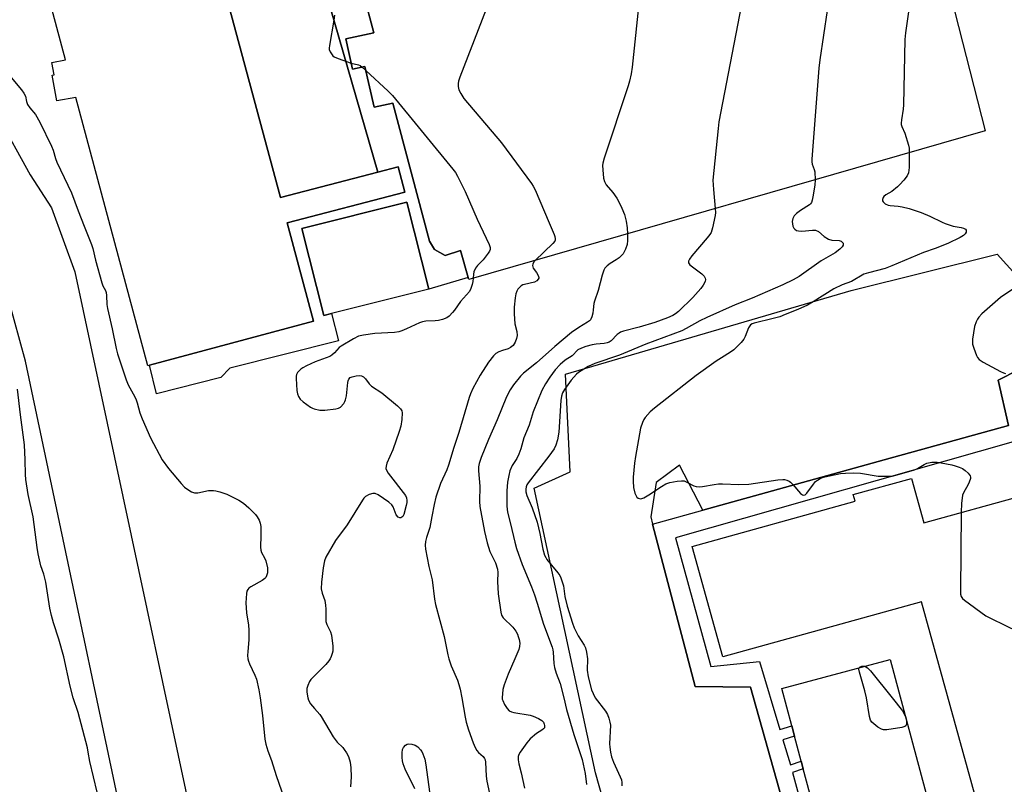
# Model space of a CAD drawing. Units: inches. Extents: x 1267764 to 1273764, y 521452 to 525453.
# Drawn here: x 1268028 to 1268370, y 521970 to 522235 of the extents above; entities that cross this region are included whole.
import ezdxf

# ---------------------------------------------------------------- set-up
doc = ezdxf.new("R2010")
doc.units = ezdxf.units.IN
doc.header["$MEASUREMENT"] = 0
for name, color, linetype in [('BLDG-Footprint', 5, 'Continuous'), ('CULTRL-Pad', 6, 'Continuous'), ('CULTRL-Track', 3, 'Continuous'), ('TRANS-Non Street Sidewalk', 7, 'Continuous'), ('TRANS-Parking Lot', 4, 'Continuous'), ('Undefined', 1, 'Continuous')]:
    doc.layers.add(name, color=color, linetype=linetype)

msp = doc.modelspace()

# ---------------------------------------------------------------- linework, layer by layer
at = {"layer": 'BLDG-Footprint'}
for points, elevation in [([(1268334.57, 522310.62), (1268363.64, 522196.89), (1268184.31, 522145.29), (1268184.11, 522145.97), (1268181.35, 522155.33), (1268176.12, 522153.55), (1268172.36, 522155.73), (1268170.68, 522158.52), (1268157.86, 522206.5), (1268151.37, 522205.05), (1268148.22, 522219.18), (1268143.94, 522218.23), (1268141.6, 522228.76), (1268151.34, 522230.93), (1268129.81, 522311.51)], 464.17), ([(1268383.46, 521859.23), (1268354.61, 521963.14), (1268360.56, 521964.79), (1268341.51, 522033.41), (1268272.49, 522014.25), (1268261.84, 522052.58), (1268318.5, 522068.31), (1268317.85, 522070.62), (1268338.1, 522076.24), (1268342.4, 522060.74), (1268376.74, 522070.28)], 458.22)]:
    msp.add_lwpolyline(points, dxfattribs=dict(at, elevation=elevation))
for points, elevation in [([(1268090.21, 522280.24), (1268118.84, 522173.67), (1268152.67, 522182.53), (1268159.77, 522184.39), (1268162.07, 522175.61), (1268121.2, 522164.91), (1268130.36, 522130.79), (1268073.36, 522115.48), (1268072.76, 522115.32), (1268047.73, 522208.45), (1268041.24, 522207.24), (1268039.57, 522216.17), (1268040.28, 522216.3), (1268039.47, 522220.63), (1268044.22, 522221.52), (1268032.6, 522264.77), (1268066.25, 522273.81)], 469.07), ([(1268136.61, 522133.41), (1268133.94, 522132.74), (1268126.34, 522162.91), (1268162.75, 522172.08), (1268170.35, 522141.91)], 469.04), ([(1268351.94, 521812.64), (1268344.58, 521810.66), (1268340.5, 521825.88), (1268339.81, 521828.48), (1268335.22, 521845.61), (1268334.32, 521848.94), (1268333.62, 521851.58), (1268332.72, 521854.92), (1268328.67, 521870.03), (1268327.81, 521873.27), (1268318.16, 521909.31), (1268317.25, 521912.68), (1268308.87, 521943.96), (1268307.67, 521948.45), (1268300.46, 521975.38), (1268299.75, 521978.04), (1268297.41, 521986.76), (1268296.46, 521990.31), (1268292.99, 522003.26), (1268330.68, 522013.36), (1268382.27, 521820.77)], 458.13)]:
    msp.add_lwpolyline(points, close=True, dxfattribs=dict(at, elevation=elevation))
at = {"layer": 'CULTRL-Pad'}
msp.add_lwpolyline([(1268129.81, 522311.51), (1268151.34, 522230.93), (1268141.6, 522228.76), (1268143.94, 522218.23), (1268148.22, 522219.18), (1268151.37, 522205.05), (1268157.86, 522206.5), (1268170.68, 522158.52), (1268172.36, 522155.73), (1268176.12, 522153.55), (1268181.35, 522155.33), (1268184.11, 522145.97), (1268170.35, 522141.91), (1268162.75, 522172.08), (1268126.34, 522162.91), (1268133.94, 522132.74), (1268136.61, 522133.41), (1268138.99, 522123.98), (1268101.3, 522114.49), (1268098.19, 522111.25), (1268075.85, 522105.63), (1268073.36, 522115.48), (1268130.36, 522130.79), (1268121.2, 522164.91), (1268162.07, 522175.61), (1268159.77, 522184.39), (1268152.67, 522182.53), (1268122.85, 522285.95)], dxfattribs=at)
at = {"layer": 'CULTRL-Track'}
for points in [[(1267813.55, 521775.64, 0), (1267764.33, 522009.6, 0), (1267764.35, 522179.62, 0), (1267769.96, 522189.8, 0), (1267788.19, 522214.08, 0), (1267803.88, 522228.46, 0), (1267823.16, 522239.89, 0), (1267845.3, 522251.41, 0), (1267847.03, 522252.31, 0), (1267855.37, 522254.41, 0), (1267875.63, 522259.52, 0), (1267899.66, 522261.16, 0), (1267923.56, 522260.38, 0), (1267943.16, 522254.98, 0), (1267970.91, 522246.43, 0), (1267990.87, 522233.77, 0), (1268008.89, 522217.42, 0), (1268020.57, 522201.94, 0), (1268031.96, 522181.54, 0), (1268039.35, 522170.18, 0), (1268047.44, 522147.93, 0), (1268102.92, 521888.5, 0)], [(1268074.37, 521908.14, 0), (1268030.26, 522116.93, 0), (1268022.48, 522145.6, 0), (1268014.22, 522167.96, 0), (1267999.65, 522189.1, 0), (1267984.34, 522203.43, 0), (1267951.05, 522223.36, 0), (1267922.86, 522232.59, 0), (1267889.33, 522233.8, 0), (1267865.04, 522228.7, 0), (1267836.37, 522214.85, 0), (1267817.9, 522201.24, 0), (1267796.03, 522177.92, 0), (1267783.16, 522152.41, 0), (1267776.84, 522126.65, 0), (1267774.89, 522101.14, 0), (1267777.08, 522085.35, 0), (1267788.5, 522027.03, 0), (1267821.3, 521867.88, 0)]]:
    msp.add_polyline3d(points, dxfattribs=at)
at = {"layer": 'TRANS-Non Street Sidewalk'}
for points in [[(1268462.47, 521773.3, 0), (1268352.26, 521742.96, 0), (1268337.5, 521740.43, 0), (1268337.04, 521741.5, 0), (1268321.35, 521795.74, 0), (1268338.1, 521803.37, 0), (1268307.29, 521914.44, 0), (1268282.11, 522003.73, 0), (1268262.93, 522004.01, 0), (1268248.15, 522060.38, 0), (1268265.56, 522065.24, 0), (1268328.62, 522082.66, 0), (1268371.71, 522094.58, 0), (1268368.11, 522110.36, 0), (1268375.22, 522113.86, 0)], [(1268373.42, 522088.95, 0), (1268256.08, 522055.58, 0), (1268268.41, 522010.95, 0), (1268285.29, 522012.64, 0), (1268292.33, 521989.03, 0), (1268296.46, 521990.31, 0), (1268297.41, 521986.76, 0), (1268293.38, 521985.51, 0), (1268295.99, 521976.78, 0), (1268299.74, 521978.04, 0), (1268300.46, 521975.38, 0), (1268296.77, 521974.15, 0), (1268304.03, 521947.39, 0)]]:
    msp.add_polyline3d(points, dxfattribs=at)
at = {"layer": 'TRANS-Parking Lot'}
msp.add_lwpolyline([(1268122.85, 522285.95), (1268152.67, 522182.53), (1268118.84, 522173.67), (1268090.21, 522280.24)], dxfattribs=at)
for points in [[(1268412.7, 521698, 0), (1268332.65, 521676.07, 0), (1268324.09, 521693.34, 0), (1268306.58, 521690.78, 0), (1268276.84, 521798.4, 0), (1268260.05, 521861.59, 0), (1268228.25, 521974.05, 0), (1268207.03, 522072.87, 0), (1268219.45, 522078.55, 0), (1268217.83, 522112.41, 0), (1268317.12, 522141.5, 0), (1268367.78, 522154.04, 0), (1268377.56, 522143.28, 0)], [(1268375.22, 522113.86, 0), (1268368.11, 522110.36, 0), (1268371.71, 522094.58, 0), (1268328.62, 522082.66, 0), (1268265.56, 522065.24, 0), (1268257.43, 522080.84, 0), (1268249.33, 522074.77, 0), (1268247.5, 522062.84, 0), (1268248.15, 522060.38, 0), (1268262.93, 522004.01, 0), (1268282.11, 522003.73, 0), (1268307.29, 521914.44, 0), (1268338.1, 521803.37, 0), (1268321.35, 521795.74, 0), (1268337.04, 521741.5, 0), (1268337.5, 521740.43, 0), (1268340.13, 521734.39, 0), (1268342.97, 521730.07, 0), (1268348.2, 521726.94, 0), (1268354.22, 521726.14, 0), (1268352.26, 521742.96, 0), (1268462.47, 521773.3, 0)]]:
    msp.add_polyline3d(points, dxfattribs=at)
at = {"layer": 'Undefined'}
for p, q in [((1268147.29, 522218.97, 468), (1268148.52, 522217.84, 468)), ((1268336.08, 521993.19, 460), (1268336.19, 521992.8, 460))]:
    msp.add_line(p, q, dxfattribs=at)
for points, elevation in [([(1268301.47, 522344.74), (1268301.07, 522343.52), (1268300.63, 522342.49), (1268297.77, 522337.61), (1268297.39, 522336.81), (1268297.19, 522336.13), (1268297.12, 522335.35), (1268297.19, 522334.51), (1268297.38, 522333.66), (1268298.23, 522331.1), (1268298.36, 522330.29), (1268298.33, 522329.78), (1268297.93, 522328.4), (1268294.33, 522319.07), (1268293.33, 522315.12), (1268271.15, 522200.04), (1268270.85, 522197.67), (1268269.1, 522179.77), (1268269.23, 522176.48), (1268269.91, 522169.92)], 462), ([(1268323.34, 522325.62), (1268323.2, 522324.13), (1268323, 522323.29), (1268320.87, 522317.53), (1268320.53, 522316.43), (1268320.41, 522315.57), (1268320.34, 522313.5), (1268320.24, 522312.62), (1268318.72, 522306.21), (1268317.67, 522298.71), (1268306.18, 522221.55), (1268305.88, 522218.57), (1268303.49, 522186.98), (1268303.48, 522186.09), (1268303.58, 522185.29), (1268304.24, 522183.44), (1268304.43, 522182.64), (1268304.57, 522179.89)], 460), ([(1268215.02, 522302.84), (1268181.19, 522215.54), (1268180.72, 522214.13), (1268180.59, 522213.3), (1268180.59, 522212.2), (1268180.82, 522211.13), (1268181.47, 522209.85), (1268182.58, 522208.14), (1268195.59, 522192.72), (1268206.02, 522178.64), (1268206.67, 522177.64), (1268207.31, 522176.33), (1268212.16, 522164.93), (1268213.96, 522160.9), (1268214.22, 522160.16), (1268214.34, 522159.43), (1268214.29, 522158.97), (1268214.12, 522158.55), (1268213.51, 522157.71), (1268207.3, 522151.91)], 466), ([(1268342.4, 522280), (1268341.07, 522264.96), (1268338.69, 522249.59), (1268336.01, 522230.9), (1268335.74, 522228.52), (1268335.23, 522205.85), (1268335.12, 522204.39), (1268334.56, 522200.7), (1268334.47, 522199.57), (1268334.51, 522199.05), (1268334.69, 522198.34), (1268335.74, 522196.07), (1268337.05, 522191.92), (1268337.28, 522190.8), (1268337.3, 522189.31)], 458), ([(1268246.35, 522269.75), (1268241.04, 522218.97), (1268240.73, 522216.62), (1268240.16, 522214.14), (1268239.68, 522212.46), (1268231.29, 522187.37), (1268230.81, 522185.66), (1268230.74, 522184.8), (1268230.81, 522183.34), (1268231.11, 522180.42), (1268231.37, 522179.31), (1268232.02, 522178.17), (1268234.31, 522175.41), (1268235.7, 522173.48), (1268236.33, 522172.48), (1268237.49, 522170.05), (1268238.36, 522167.8), (1268238.92, 522165.5), (1268239.35, 522163.18), (1268239.43, 522161.15)], 464), ([(1268137.59, 522236.99), (1268137.45, 522235.31), (1268135.85, 522226.49), (1268135.77, 522225.62), (1268135.82, 522225.06), (1268136.11, 522224.27), (1268136.55, 522223.54), (1268137.1, 522222.88), (1268137.54, 522222.53), (1268138.88, 522221.92), (1268143.47, 522220.34)], 468), ([(1268143.47, 522220.34), (1268146.02, 522219.82), (1268146.51, 522219.57), (1268147.29, 522218.97)], 468), ([(1268024.16, 522216.73), (1268028.88, 522211.08), (1268029.76, 522209.94), (1268030.26, 522208.95), (1268030.66, 522207.02), (1268031.04, 522206.02), (1268031.79, 522204.87), (1268033.77, 522202.52), (1268035.29, 522199.84), (1268039.37, 522191.54), (1268039.89, 522190.19), (1268040.75, 522187.28), (1268041.21, 522186.02), (1268046.29, 522175.38), (1268048.59, 522169.1), (1268050.63, 522163.83), (1268053.24, 522157.45), (1268053.68, 522156.04), (1268054.66, 522152.02), (1268056.81, 522144.12), (1268057.2, 522143.03), (1268058.05, 522141.45), (1268058.29, 522140.76), (1268058.43, 522139.76), (1268058.6, 522136.62), (1268058.81, 522135.23), (1268060.36, 522128.13), (1268061.75, 522121.29), (1268062.23, 522119.44), (1268065.26, 522110.4), (1268066.01, 522108.68), (1268067.71, 522105.62), (1268068.58, 522103.86), (1268069.08, 522102.43), (1268070.03, 522099.02), (1268070.81, 522096.92), (1268073.69, 522090.33), (1268077.79, 522082.71), (1268079.98, 522079.65), (1268084.37, 522074.5), (1268085.56, 522073.2), (1268086.72, 522072.33), (1268087.98, 522071.6), (1268089.03, 522071.23), (1268090.15, 522071.25), (1268093.91, 522071.97), (1268095.62, 522072.06), (1268096.46, 522071.94), (1268097.84, 522071.59), (1268100.29, 522070.76), (1268104.44, 522068.71), (1268106.04, 522067.59), (1268107.93, 522065.95), (1268110.14, 522063.74), (1268110.82, 522062.86), (1268111.48, 522061.67), (1268111.87, 522060.67), (1268112.02, 522059.56), (1268112.05, 522056.41), (1268111.95, 522052.4), (1268112.01, 522051.28), (1268112.23, 522050.51), (1268113.37, 522048.67), (1268113.78, 522047.65), (1268114.31, 522045.16), (1268114.38, 522044.32), (1268114.31, 522043.45), (1268114.03, 522042.35), (1268113.77, 522041.86), (1268113.4, 522041.43), (1268112.48, 522040.79), (1268108.6, 522038.62), (1268107.91, 522038.1), (1268107.57, 522037.71), (1268107.24, 522037.07), (1268107.04, 522036.24), (1268106.81, 522033.02), (1268107.11, 522029.53), (1268107.75, 522025.27), (1268107.89, 522023.57), (1268107.93, 522020.17), (1268107.5, 522016.17), (1268107.46, 522014.74), (1268107.54, 522013.61), (1268107.72, 522012.83), (1268108.09, 522011.8), (1268109.96, 522007.89), (1268110.5, 522006.55), (1268111.38, 522002.87), (1268111.82, 522000)], 470), ([(1268148.52, 522217.84), (1268156.3, 522210.58), (1268157.73, 522209.08), (1268178.75, 522183.54), (1268179.66, 522182.36), (1268180.4, 522181.09), (1268182.97, 522175.8), (1268187.18, 522166.23), (1268191.35, 522157.43), (1268191.72, 522156.38), (1268191.71, 522155.62), (1268191.51, 522155.14), (1268191.06, 522154.44), (1268189.28, 522152.14), (1268188.5, 522151.28), (1268187.32, 522150.16), (1268186.65, 522149.24), (1268186.08, 522147.93), (1268185.94, 522147.11), (1268185.83, 522145.73)], 468), ([(1268337.3, 522189.31), (1268337.27, 522184.18), (1268336.98, 522182.26), (1268336.6, 522181.25), (1268335.39, 522179.7), (1268334.05, 522178.22), (1268333.22, 522177.44), (1268331.2, 522175.86), (1268329.16, 522174.67), (1268328.47, 522174.09), (1268328.21, 522173.69), (1268328, 522173.04), (1268328.02, 522172.62), (1268328.22, 522172.22), (1268328.96, 522171.54), (1268329.9, 522171.08), (1268330.67, 522170.93), (1268333.4, 522170.67), (1268334.77, 522170.44), (1268337.23, 522169.88), (1268339.73, 522169.14), (1268341.39, 522168.52), (1268344.42, 522167.22), (1268348.67, 522165.14), (1268349.76, 522164.69), (1268352.57, 522163.78), (1268355.36, 522163.31), (1268356.15, 522163.1), (1268356.79, 522162.72), (1268357.01, 522162.37), (1268357.02, 522161.74), (1268356.71, 522161.11), (1268356.12, 522160.57), (1268354.93, 522159.8), (1268350.65, 522157.75), (1268346.33, 522156.02), (1268342.2, 522154.64), (1268331.27, 522149.96), (1268328.92, 522149.11), (1268323.13, 522147.6), (1268321.51, 522147.06), (1268317.21, 522144.6), (1268313.93, 522143.37), (1268311.09, 522142.06), (1268303.95, 522137.47), (1268301.95, 522136.4), (1268298.63, 522134.85), (1268294.23, 522133.06), (1268292.27, 522132.36), (1268290.05, 522131.73), (1268283.46, 522130.12), (1268282.77, 522129.89), (1268282.17, 522129.53), (1268281.85, 522129.18), (1268281.49, 522128.5), (1268280.33, 522125.52), (1268279.82, 522124.5), (1268278.89, 522123.37), (1268276.35, 522120.87), (1268275.2, 522120.01), (1268272.02, 522118.12), (1268270.2, 522116.94), (1268263.21, 522111.9), (1268248.75, 522100.65), (1268247.31, 522099.34), (1268245.56, 522097.34), (1268245.1, 522096.61), (1268244.59, 522095.59), (1268243.87, 522093.71), (1268242.15, 522083.8), (1268241.81, 522081.46), (1268241.37, 522076.7), (1268241.38, 522075.29), (1268241.55, 522073.06), (1268241.96, 522071.11), (1268242.38, 522070.11), (1268242.71, 522069.72), (1268243.11, 522069.4), (1268243.55, 522069.2), (1268244.03, 522069.15), (1268245.04, 522069.49), (1268246.82, 522070.46), (1268251.19, 522073.43), (1268252.71, 522074.29), (1268254.07, 522074.82), (1268256.72, 522075.29), (1268258.2, 522075.42), (1268259.04, 522075.32), (1268260.07, 522074.91), (1268262.44, 522073.59), (1268263.21, 522073.38), (1268264.29, 522073.3), (1268265.52, 522073.41), (1268269.55, 522074.12), (1268270.99, 522074.3), (1268272.46, 522074.31), (1268278.06, 522074.08), (1268281.57, 522074.27), (1268291.61, 522075.7), (1268293.34, 522075.84), (1268293.92, 522075.79), (1268294.76, 522075.58), (1268295.55, 522075.25), (1268296.02, 522074.94), (1268296.84, 522074.13), (1268299.52, 522070.98), (1268300.15, 522070.5), (1268300.69, 522070.38), (1268301.16, 522070.52), (1268301.75, 522071.05), (1268303.99, 522074.27), (1268304.77, 522075.14), (1268305.42, 522075.66), (1268306.35, 522076.24), (1268307.15, 522076.57), (1268308, 522076.8), (1268313.41, 522077.9), (1268315.13, 522078.07), (1268317.99, 522078.18), (1268320.32, 522078.01), (1268326.52, 522077.04), (1268329.36, 522076.96), (1268331.34, 522077.03), (1268333.07, 522077.42), (1268339.07, 522079.17), (1268340.1, 522079.63), (1268342.45, 522081.06), (1268343.44, 522081.52), (1268345.17, 522081.82), (1268346.95, 522081.87), (1268348.39, 522081.67), (1268352.12, 522080.93), (1268353.25, 522080.63), (1268354.64, 522080.13), (1268355.72, 522079.64), (1268356.69, 522078.98), (1268357.78, 522078), (1268358.44, 522077.14), (1268358.56, 522076.67), (1268358.53, 522076.18), (1268358.13, 522074.88), (1268357.64, 522073.86), (1268356.23, 522071.42), (1268355.82, 522070.4), (1268355.62, 522069.32), (1268355.45, 522067.65), (1268355.33, 522064.33)], 458), ([(1268304.57, 522179.89), (1268304.43, 522178.03), (1268303.83, 522173.94), (1268303.61, 522172.79), (1268303.33, 522171.99), (1268303.03, 522171.54), (1268302.63, 522171.16), (1268299.45, 522169.21), (1268298.1, 522168.2), (1268297.33, 522167.42), (1268296.87, 522166.47), (1268296.63, 522165.43), (1268296.68, 522164.62), (1268296.89, 522163.83), (1268297.21, 522163.09), (1268297.49, 522162.68), (1268298.09, 522162.31), (1268298.84, 522162.15), (1268299.92, 522162.09), (1268303.65, 522162.43), (1268304.74, 522162.33), (1268305.73, 522161.87), (1268307.77, 522160.14), (1268309.26, 522159.26), (1268310.35, 522158.97), (1268312.91, 522158.77), (1268313.63, 522158.52), (1268314.01, 522158.25), (1268314.28, 522157.92), (1268314.35, 522157.7), (1268314.35, 522157.23), (1268314, 522156.58), (1268313.18, 522155.8), (1268311.52, 522154.57), (1268306.72, 522151.71), (1268299.06, 522146.36), (1268296.97, 522145.18), (1268293.33, 522143.4), (1268282.67, 522138.84), (1268276.82, 522136.49), (1268266.92, 522132.09), (1268264.49, 522130.89), (1268259.83, 522128.21), (1268258.33, 522127.48), (1268245.73, 522122.82), (1268236.66, 522118.99), (1268228.07, 522116.06), (1268225.8, 522115.01), (1268223.28, 522113.61), (1268222.36, 522112.96), (1268221.75, 522112.39), (1268219.89, 522110.28), (1268217.52, 522107.1), (1268216.82, 522105.92), (1268216.46, 522104.75), (1268216.28, 522103.31), (1268215.6, 522092.25), (1268215.12, 522089.6), (1268214.57, 522087.77), (1268213.93, 522086.52), (1268212.1, 522083.93), (1268204.87, 522074.7), (1268204.48, 522074.01), (1268204.2, 522073.27), (1268204.09, 522072.45), (1268204.14, 522071.61), (1268204.47, 522070.23), (1268206.29, 522065.98), (1268208.01, 522060.98), (1268208.94, 522057.05), (1268210.02, 522051.63), (1268210.62, 522049.6), (1268210.99, 522048.8), (1268211.44, 522048.06), (1268215.2, 522043.44), (1268215.86, 522042.49), (1268216.25, 522041.72), (1268216.74, 522040.34), (1268217.13, 522038.93), (1268217.64, 522035.25), (1268218.43, 522031.83), (1268220.32, 522025.93), (1268220.94, 522024.36), (1268222.31, 522021.53), (1268224.35, 522018.38), (1268224.85, 522017.35), (1268225.19, 522015.94), (1268225.53, 522013.61), (1268225.44, 522009.69), (1268225.71, 522007.39), (1268226.94, 522002.82), (1268227.45, 522001.55), (1268228.22, 522000)], 460), ([(1268269.91, 522169.92), (1268269.98, 522168.57), (1268269.87, 522167.44), (1268268.95, 522163.21), (1268268.44, 522161.59), (1268267.99, 522160.84), (1268267.07, 522159.68), (1268261.75, 522153.52), (1268260.89, 522152.33), (1268260.56, 522151.61), (1268260.61, 522151), (1268261.06, 522150.4), (1268265.23, 522147.25), (1268266, 522146.45), (1268266.41, 522145.77), (1268266.53, 522145.3), (1268266.38, 522144.56), (1268265.74, 522143.3), (1268264.94, 522142.08), (1268262.11, 522139.01), (1268257.13, 522134.18), (1268256.07, 522133.31), (1268255.15, 522132.74), (1268253.36, 522131.94), (1268248.94, 522130.35), (1268243.43, 522128.67), (1268238.06, 522127.29), (1268237, 522126.94), (1268236.51, 522126.69), (1268235.86, 522126.19), (1268233.7, 522123.99), (1268233.02, 522123.51), (1268232.34, 522123.22), (1268231.32, 522123), (1268228.53, 522122.82), (1268227.14, 522122.59), (1268224.96, 522122.04), (1268223.38, 522121.47), (1268222.19, 522120.83), (1268220.14, 522118.78), (1268217.71, 522117.29), (1268215.98, 522115.81), (1268214.33, 522113.88), (1268212.41, 522111.33), (1268210.9, 522109.1), (1268209.61, 522106.72), (1268206.63, 522099.3), (1268205.24, 522094.75), (1268203.42, 522090.34), (1268202.32, 522086.5), (1268201.66, 522084.64), (1268200.95, 522083.11), (1268199.39, 522080.64), (1268198.59, 522078.86), (1268198.17, 522077.21), (1268197.72, 522074.9), (1268197.44, 522071.88), (1268197.45, 522066.81), (1268197.57, 522065.36), (1268197.82, 522064.03), (1268198.79, 522060.41), (1268200.23, 522054.12), (1268200.86, 522051.89), (1268202.86, 522046.38), (1268206.02, 522038.56), (1268207.05, 522035.83), (1268208.04, 522032.9), (1268210.22, 522025.64), (1268213.3, 522017.67), (1268213.53, 522016.74), (1268213.64, 522015.93), (1268213.87, 522011.98), (1268214.05, 522010.54), (1268214.6, 522008.63), (1268215.98, 522005.04), (1268217.26, 522000)], 462), ([(1268239.43, 522161.15), (1268239.43, 522158.82), (1268239.29, 522157.39), (1268238.68, 522155.77), (1268237.87, 522154.22), (1268237.34, 522153.54), (1268236.47, 522152.77), (1268235.52, 522152.09), (1268233.4, 522150.77), (1268232.33, 522149.96), (1268231.59, 522149.21), (1268231.18, 522148.54), (1268230.58, 522146.73), (1268229.2, 522141.41), (1268227.91, 522137.79), (1268227.75, 522136.95), (1268227.54, 522134.71), (1268227.36, 522133.6), (1268227.03, 522132.25), (1268226.59, 522131.29), (1268226.23, 522130.9), (1268225.57, 522130.4), (1268222.45, 522128.55), (1268220.01, 522126.86), (1268214.17, 522122.05), (1268207.75, 522116.39), (1268203.25, 522112.75), (1268202.24, 522111.68), (1268199.79, 522108.69), (1268198.67, 522107.02), (1268197.36, 522104.49), (1268194.09, 522096.52), (1268191.12, 522089.68), (1268188.61, 522083.48), (1268187.9, 522081.36), (1268187.68, 522080.29), (1268187.63, 522078.84), (1268188.16, 522073.51), (1268188.02, 522068.16), (1268188.17, 522066.41), (1268189.69, 522057.83), (1268190.62, 522053.81), (1268191.55, 522050.89), (1268193.51, 522046.96), (1268194.22, 522044.69), (1268194.36, 522043.56), (1268194.31, 522040.47), (1268194.5, 522036.18), (1268195.38, 522029.79), (1268195.68, 522028.78), (1268196.27, 522027.84), (1268199.58, 522024.58), (1268200.61, 522023.2), (1268201.16, 522022.2), (1268201.48, 522021.39), (1268201.78, 522020.24), (1268201.97, 522019.06), (1268201.94, 522017.92), (1268201.62, 522016.83), (1268200.29, 522013.62), (1268197.91, 522008.32), (1268196.59, 522004.59), (1268196.15, 522002.93), (1268195.87, 522000)], 464), ([(1268207.3, 522151.91), (1268206.91, 522151.4), (1268206.56, 522150.64), (1268206.44, 522150.13), (1268206.47, 522149.62), (1268206.66, 522149.18), (1268207.81, 522147.67), (1268208.38, 522146.7), (1268208.59, 522145.97), (1268208.58, 522145.75), (1268208.42, 522145.36), (1268207.95, 522144.84), (1268207.13, 522144.36), (1268203.62, 522143.56), (1268203.09, 522143.37), (1268202.42, 522143.01), (1268201.84, 522142.53), (1268201.37, 522141.92), (1268201.01, 522141.24), (1268200.66, 522140.27), (1268200.41, 522138.85), (1268200.07, 522135.69), (1268200.03, 522133.36), (1268200.26, 522129.85), (1268200.92, 522127.21), (1268201.1, 522125.83), (1268200.91, 522124.77), (1268200.38, 522123.49), (1268199.64, 522122.32), (1268198.81, 522121.6), (1268197.92, 522121.17), (1268196.04, 522120.67), (1268194.68, 522120.14), (1268193.69, 522119.56), (1268192.9, 522118.79), (1268191.16, 522116.51), (1268188.25, 522112.09), (1268185.69, 522107.38), (1268184.88, 522105.62), (1268184.44, 522104.35), (1268180.84, 522092.14), (1268179.07, 522086.96), (1268177.24, 522080.84), (1268176.64, 522079.23), (1268174.51, 522074.46), (1268172.79, 522069.66), (1268172.21, 522067.15), (1268171.49, 522062.98), (1268170.74, 522059.22), (1268170.42, 522058.09), (1268169.55, 522055.66), (1268169.21, 522054.36), (1268169.14, 522053.02), (1268169.29, 522051.61), (1268170.35, 522045.61), (1268171.53, 522040.98), (1268172.32, 522034.33), (1268172.66, 522032.4), (1268175.7, 522021.29), (1268176.97, 522014.98), (1268177.32, 522013.59), (1268178.14, 522011.14), (1268180.32, 522006.13), (1268180.88, 522004.66), (1268181.29, 522003.06), (1268181.81, 522000)], 466), ([(1268185.83, 522145.73), (1268185.72, 522144.6), (1268185.48, 522143.5), (1268185.01, 522142.15), (1268184.48, 522141.15), (1268181.38, 522137.57), (1268179.37, 522134.64), (1268178.67, 522133.76), (1268177.52, 522132.58), (1268176.66, 522131.95), (1268175.13, 522131.34), (1268173.79, 522130.99), (1268172.61, 522130.88), (1268169.34, 522130.79), (1268168.18, 522130.62), (1268167.15, 522130.23), (1268162.7, 522128.12), (1268161.05, 522127.42), (1268159.93, 522127.06), (1268158.48, 522126.88), (1268151.7, 522126.56), (1268147.68, 522125.96), (1268146, 522125.58), (1268144.18, 522124.67), (1268139.91, 522122.15), (1268139.26, 522121.61), (1268137.59, 522119.76), (1268136.7, 522119.02), (1268135.97, 522118.55), (1268130.91, 522116.68), (1268127.91, 522115.34), (1268126.59, 522114.65), (1268125.92, 522114.14), (1268125.33, 522113.57), (1268124.81, 522112.94), (1268124.44, 522112.26), (1268124.33, 522111.73), (1268124.31, 522110.88), (1268124.6, 522106.78), (1268124.77, 522105.63), (1268125.14, 522104.64), (1268125.7, 522103.77), (1268126.74, 522102.83), (1268129.28, 522100.98), (1268130.01, 522100.58), (1268130.55, 522100.38), (1268132.54, 522099.95), (1268134.29, 522099.92), (1268138.1, 522100.31), (1268139.06, 522100.6), (1268139.67, 522100.97), (1268140.82, 522102.22), (1268141.28, 522102.93), (1268141.5, 522103.46), (1268141.78, 522104.89), (1268142.31, 522109.53), (1268142.43, 522110.1), (1268142.67, 522110.71), (1268143.1, 522111.2), (1268143.81, 522111.51), (1268145.18, 522111.82), (1268146.28, 522111.95), (1268147.04, 522111.86), (1268147.65, 522111.49), (1268148.37, 522110.75), (1268149.72, 522109.04), (1268150.47, 522108.29), (1268154.05, 522105.92), (1268159.48, 522101.36), (1268160.54, 522100.38), (1268160.98, 522099.71), (1268161.13, 522098.93), (1268160.99, 522096.62), (1268160.66, 522094.34), (1268160.13, 522092.54), (1268157.91, 522086.08), (1268155.84, 522081.51), (1268155.55, 522080.43), (1268155.5, 522079.64), (1268155.66, 522079.02), (1268156.24, 522078.06), (1268162.27, 522070.26), (1268162.65, 522069.53), (1268162.8, 522068.6), (1268162.75, 522067.84), (1268162.54, 522066.76), (1268161.69, 522063.72), (1268161.33, 522063.05), (1268161.02, 522062.74), (1268160.67, 522062.58), (1268160.28, 522062.57), (1268159.72, 522062.81), (1268159.11, 522063.54), (1268158.03, 522066.33), (1268157.57, 522067.05), (1268156.46, 522067.99), (1268152.76, 522070.53), (1268151.75, 522071.02), (1268150.98, 522071.03), (1268149.68, 522070.58), (1268148.45, 522069.88), (1268147.85, 522069.3), (1268147.35, 522068.61), (1268142.05, 522060.06), (1268137.99, 522054.64), (1268134.65, 522048.9), (1268134.17, 522047.59), (1268133.66, 522045.15), (1268133.09, 522040.2), (1268133.05, 522037.86), (1268133.36, 522036.34), (1268134.25, 522033.82), (1268134.56, 522032.21), (1268134.68, 522030.83), (1268134.57, 522027.7), (1268134.66, 522026.59), (1268135.02, 522025.56), (1268136.26, 522022.92), (1268136.58, 522021.82), (1268137.01, 522018.03), (1268137.04, 522016.3), (1268136.86, 522015.48), (1268136.49, 522014.41), (1268136.15, 522013.63), (1268135.72, 522012.91), (1268134.6, 522011.64), (1268129.97, 522007), (1268129.42, 522006.36), (1268128.96, 522005.66), (1268128.37, 522004.37), (1268128.06, 522003.29), (1268128.06, 522002.06), (1268128.34, 522000)], 468), ([(1268375.39, 522143.33), (1268369, 522139.05), (1268367.07, 522137.41), (1268362.54, 522133.34), (1268361.46, 522132.23), (1268361.02, 522131.55), (1268360.54, 522130.56), (1268360, 522128.97), (1268359.29, 522124.57), (1268359.21, 522123.7), (1268359.27, 522122.83), (1268359.67, 522121.43), (1268360.62, 522118.92), (1268361, 522118.14), (1268361.52, 522117.49), (1268362.96, 522116.55), (1268368.94, 522113.32), (1268369.98, 522112.84), (1268370.76, 522112.66)], 456), ([(1268046.88, 522000), (1268045.81, 522004.1), (1268043.64, 522014.27), (1268041.92, 522020.39), (1268039.99, 522026.04), (1268039.3, 522028.59), (1268038.76, 522031.17), (1268037.34, 522040.22), (1268036.65, 522043), (1268035.6, 522045.9), (1268034.66, 522050.02), (1268034.31, 522052.27), (1268032.99, 522062.89), (1268031.21, 522070.66), (1268030.4, 522075.83), (1268030.27, 522077.58), (1268030.23, 522082.64), (1268029.91, 522087.86), (1268028.6, 522098.28), (1268027.57, 522107.2)], 470), ([(1268355.33, 522064.33), (1268355.04, 522037.15), (1268355.09, 522035.99), (1268355.29, 522035.2), (1268355.79, 522034.56), (1268356.45, 522034), (1268363.87, 522028.55), (1268365.7, 522027.59), (1268375.27, 522022.95), (1268376.03, 522022.53), (1268376.68, 522022.01), (1268377.15, 522021.34), (1268377.52, 522020.57), (1268379.2, 522016.27), (1268379.91, 522013.8), (1268381.87, 522005.74), (1268382.34, 522004.38), (1268382.65, 522003.93), (1268383.29, 522003.42), (1268385.56, 522002.49), (1268386.24, 522002.09), (1268386.79, 522001.44), (1268387.59, 522000)], 458), ([(1268322.47, 522000), (1268321.85, 522002.5), (1268319.99, 522008.92), (1268319.82, 522010.01), (1268319.93, 522010.48)], 460), ([(1268319.93, 522010.48), (1268320.19, 522010.75), (1268320.81, 522011.03), (1268321.28, 522011.09), (1268321.83, 522010.99)], 460), ([(1268321.83, 522010.99), (1268322.78, 522010.42), (1268323.79, 522009.41), (1268331.33, 522000)], 460), ([(1268055.15, 521967.31), (1268052.66, 521977.91), (1268052.1, 521981.23), (1268051.78, 521982.66), (1268048.63, 521994.95), (1268046.88, 522000)], 470), ([(1268111.82, 522000), (1268112.64, 521993.88), (1268113.42, 521985.67), (1268113.73, 521983.93), (1268114.44, 521981.69), (1268115.76, 521978.25), (1268117.39, 521973.11), (1268120.15, 521965.07)], 470), ([(1268181.81, 522000), (1268182.98, 521993.28), (1268183.35, 521991.56), (1268184.13, 521988.95), (1268185.82, 521984.39), (1268186.49, 521982.78), (1268187.07, 521981.78), (1268187.6, 521981.12), (1268189.29, 521979.64), (1268189.72, 521979.04), (1268189.93, 521978.55), (1268190.07, 521977.69), (1268190.35, 521972.81), (1268190.58, 521971.1), (1268191.45, 521966.87)], 466), ([(1268195.87, 522000), (1268195.89, 521999.64), (1268196.06, 521999.1), (1268196.67, 521997.78), (1268197.61, 521996.3), (1268198.36, 521995.55), (1268199.11, 521995.21), (1268199.94, 521995), (1268205.56, 521994.03), (1268206.62, 521993.71), (1268208.46, 521992.9), (1268209.68, 521992.21), (1268210.22, 521991.64), (1268210.52, 521990.91), (1268210.62, 521990.4), (1268210.61, 521989.91), (1268210.55, 521989.69), (1268210.28, 521989.32), (1268209.67, 521988.85), (1268207.76, 521987.7), (1268205.59, 521985.77), (1268204.48, 521984.44), (1268202.11, 521981.15), (1268201.68, 521980.43), (1268201.44, 521979.65), (1268201.45, 521978.53), (1268201.65, 521977.09), (1268202.42, 521974.03), (1268203.62, 521968.67)], 464), ([(1268217.26, 522000), (1268218.25, 521996.01), (1268220.81, 521987.37), (1268223.72, 521978.64), (1268224.74, 521973.83), (1268225.16, 521969.91)], 462), ([(1268228.22, 522000), (1268231.82, 521995.41), (1268232.47, 521994.22), (1268232.98, 521992.99), (1268233.33, 521991.58), (1268233.45, 521990.56), (1268233.12, 521984.09), (1268233.22, 521982.92), (1268233.51, 521981.17), (1268233.9, 521979.55), (1268234.52, 521977.67), (1268236.88, 521972.66), (1268237.27, 521971.56), (1268237.45, 521970.7), (1268237.5, 521969.54)], 460), ([(1268336.19, 521992.8), (1268336.36, 521991.73), (1268336.37, 521990.94), (1268336.14, 521990.31), (1268335.78, 521990.04), (1268334.75, 521989.75), (1268329.51, 521988.94), (1268328.38, 521988.9), (1268327.6, 521989.14), (1268326.36, 521989.91), (1268324.94, 521990.98), (1268324.3, 521991.56), (1268323.83, 521992.24), (1268323.45, 521993.61), (1268322.47, 522000)], 460), ([(1268331.33, 522000), (1268334.94, 521995.5), (1268335.53, 521994.52), (1268336.08, 521993.19)], 460)]:
    msp.add_lwpolyline(points, dxfattribs=dict(at, elevation=elevation))
for points in [[(1268128.34, 522000, 468), (1268128.58, 521999.21, 468), (1268129.33, 521997.97, 468), (1268130.64, 521996.33, 468), (1268132.5, 521994.21, 468), (1268133, 521993.51, 468), (1268137.13, 521986.48, 468), (1268138.61, 521984.61, 468), (1268140.48, 521982.76, 468), (1268141.03, 521982.12, 468), (1268141.82, 521980.93, 468), (1268142.48, 521979.68, 468), (1268143.04, 521977.72, 468), (1268143.36, 521975.71, 468), (1268143.42, 521972.6, 468), (1268143.23, 521969.1, 468)], [(1268165.56, 521968.42, 468), (1268162.19, 521975.24, 468), (1268161.49, 521977.09, 468), (1268161.24, 521978.15, 468), (1268161.13, 521979.28, 468), (1268161.14, 521981, 468), (1268161.29, 521982.1, 468), (1268161.61, 521982.82, 468), (1268162.27, 521983.6, 468), (1268162.89, 521983.98, 468), (1268163.41, 521984.07, 468), (1268164.54, 521983.93, 468), (1268165.67, 521983.57, 468), (1268166.58, 521982.98, 468), (1268167.5, 521982.02, 468), (1268167.97, 521981.37, 468), (1268168.36, 521980.63, 468), (1268169.04, 521978.81, 468), (1268169.4, 521976.82, 468), (1268170.65, 521967.43, 468)]]:
    msp.add_polyline3d(points, dxfattribs=at)

doc.saveas('drawing.dxf')
